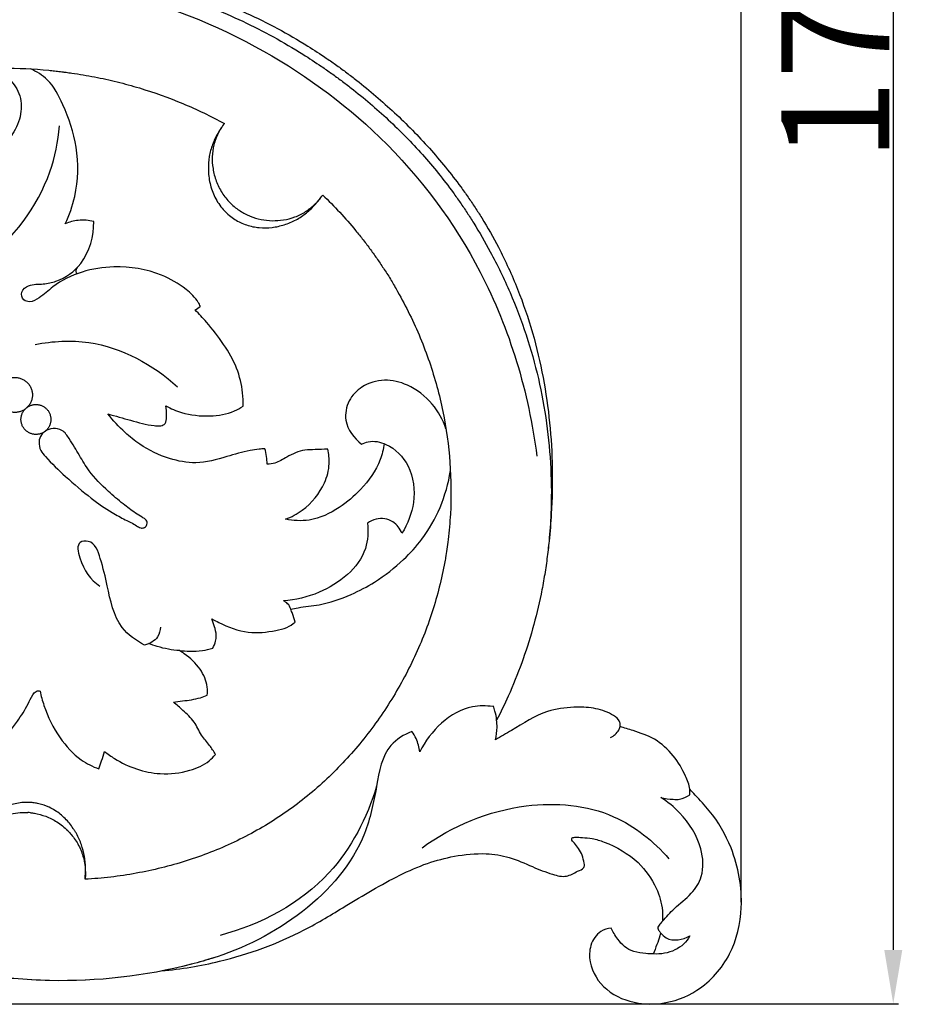
# Model space of a CAD drawing. Units: millimetres. Extents: x 0 to 1341, y -1 to 1157.
# Drawn here: x 788 to 870, y 865 to 957 of the extents above; entities that cross this region are included whole.
import ezdxf

# ---------------------------------------------------------------- set-up
doc = ezdxf.new("R2010")
doc.units = ezdxf.units.MM
doc.header["$MEASUREMENT"] = 0
doc.layers.add('Default', color=7, linetype='Continuous', true_color=0xffffff)
doc.styles.add('Arial', font='arial.ttf')
doc.dimstyles.new('Default', dxfattribs={"dimtxt": 10, "dimasz": 5, "dimexe": 0.5, "dimexo": 0.5, "dimgap": 0.25, "dimtad": 1, "dimtoh": 1, "dimdec": 0, "dimzin": 1, "dimdsep": 46, "dimtxsty": 'Arial', "dimcen": 0.5, "dimazin": 0, "dimtfac": 1, "dimtdec": 4, "dimtix": 1, "dimtmove": 1, "dimatfit": 3, "dimfxl": 1, "dimtolj": 1, "dimtzin": 1, "dimarcsym": 0})

# ---------------------------------------------------------------- blocks, each defined once
blk = doc.blocks.new('*D2')
at = {"layer": 'Default', "color": 0, "lineweight": -2, "transparency": 16777216}
for p, q in [((645.058, 1044.176), (869.118, 1044.176)), ((868.618, 1039.176), (868.618, 870.503)), ((431.948, 865.503), (869.118, 865.503))]:
    blk.add_line(p, q, dxfattribs=at)
at = {"layer": 'Default', "color": 0, "transparency": 16777216}
for points in [[(869.452, 1039.176), (867.785, 1039.176), (868.618, 1044.176)], [(867.785, 870.503), (869.452, 870.503), (868.618, 865.503)]]:
    blk.add_solid(points, dxfattribs=at)
at = {"layer": 'Defpoints', "color": 0, "transparency": 16777216}
for p in [(644.558, 1044.176), (431.448, 865.503), (868.618, 865.503)]:
    blk.add_point(p, dxfattribs=at)
at = {"layer": 'Default', "color": 0, "transparency": 16777216, "insert": (863.263, 954.839), "char_height": 10, "attachment_point": 5, "rotation": 90, "style": 'Arial'}
blk.add_mtext('\\A1;179', dxfattribs=at)
blk = doc.blocks.new('*D6')
at = {"layer": 'Default', "color": 0, "lineweight": -2, "transparency": 16777216}
for p, q in [((434.558, 874.933), (434.558, 1060.204)), ((439.558, 1059.704), (849.558, 1059.704)), ((854.558, 874.933), (854.558, 1060.204))]:
    blk.add_line(p, q, dxfattribs=at)
at = {"layer": 'Default', "color": 0, "transparency": 16777216}
for points in [[(439.558, 1060.538), (439.558, 1058.871), (434.558, 1059.704)], [(849.558, 1058.871), (849.558, 1060.538), (854.558, 1059.704)]]:
    blk.add_solid(points, dxfattribs=at)
at = {"layer": 'Defpoints', "color": 0, "transparency": 16777216}
for p in [(854.558, 1059.704), (434.558, 874.433), (854.558, 874.433)]:
    blk.add_point(p, dxfattribs=at)
at = {"layer": 'Default', "color": 0, "transparency": 16777216, "insert": (644.558, 1065.059), "char_height": 10, "attachment_point": 5, "style": 'Arial'}
blk.add_mtext('\\A1;420', dxfattribs=at)

msp = doc.modelspace()

# ---------------------------------------------------------------- linework, layer by layer
at = {"layer": 'Default'}
for points, knots in [([(795.734, 960.525), (795.946, 960.486), (796.157, 960.445), (797.41, 960.197), (798.445, 959.959), (801.526, 959.147), (803.546, 958.479), (807.489, 956.905), (809.411, 955.997), (812.201, 954.468), (813.116, 953.93), (814.593, 953.003), (815.48, 952.422), (816.658, 951.599), (817.569, 950.933), (818.168, 950.477), (819.058, 949.783), (819.642, 949.307), (820.788, 948.33), (821.351, 947.829), (822.453, 946.801), (822.993, 946.275), (824.575, 944.66), (825.58, 943.534), (827.002, 941.775), (827.462, 941.177), (828.129, 940.263), (828.566, 939.649), (829.198, 938.711), (830.154, 937.214), (830.857, 936.003), (832.004, 933.871), (832.614, 932.61), (834.273, 928.755), (835.154, 926.087), (836.418, 920.635), (836.801, 917.852), (837.001, 913.661), (837.006, 912.261), (836.912, 910.017), (836.816, 908.621), (836.595, 906.683), (836.348, 905.046), (836.146, 903.962), (835.813, 902.34), (835.553, 901.268), (834.956, 899.143), (834.619, 898.092), (833.868, 896.016), (833.454, 894.993), (832.666, 893.234), (832.308, 892.491), (831.93, 891.758)], [259.621992, 259.621992, 259.621992, 259.621992, 261.011119, 261.011119, 267.87146, 267.87146, 281.592141, 281.592141, 295.312823, 295.312823, 302.173163, 302.173163, 306.597774, 309.033504, 311.469234, 313.904965, 313.904965, 318.776426, 318.776426, 323.647887, 323.647887, 328.519348, 328.519348, 338.26227, 338.26227, 343.133731, 343.133731, 345.569461, 348.005192, 350.440922, 357.041103, 357.041103, 366.077015, 366.077015, 384.148838, 384.148838, 402.220661, 402.220661, 411.256572, 411.256572, 416.729143, 420.292483, 423.855824, 427.419164, 427.419164, 434.545844, 434.545844, 441.672524, 441.672524, 448.799204, 448.799204, 454.122667, 454.122667, 454.122667, 454.122667]), ([(800.197, 960.219), (802.091, 959.72), (803.96, 959.122), (807.799, 957.654), (809.762, 956.764), (812.61, 955.241), (813.543, 954.703), (815.048, 953.766), (815.951, 953.177), (817.147, 952.337), (818.073, 951.656), (818.681, 951.189), (819.586, 950.479), (820.18, 949.993), (821.347, 948.996), (821.92, 948.485), (823.044, 947.438), (823.594, 946.901), (825.208, 945.256), (826.236, 944.109), (827.69, 942.319), (828.16, 941.71), (828.842, 940.781), (829.289, 940.155), (829.935, 939.202), (830.909, 937.677), (831.612, 936.438), (832.747, 934.25), (833.338, 932.953), (834.913, 928.988), (835.698, 926.246), (836.751, 920.687), (837.021, 917.873), (837.096, 913.663), (837.066, 912.26), (836.935, 910.016), (836.821, 908.621), (836.594, 906.683), (836.349, 905.046), (836.146, 903.962), (835.813, 902.34), (835.553, 901.268), (834.956, 899.143), (834.619, 898.092), (833.868, 896.016), (833.454, 894.993), (832.666, 893.234), (832.308, 892.491), (831.93, 891.758)], [269.078736, 269.078736, 269.078736, 269.078736, 281.592141, 281.592141, 295.312823, 295.312823, 302.173163, 302.173163, 306.597774, 309.033504, 311.469234, 313.904965, 313.904965, 318.776426, 318.776426, 323.647887, 323.647887, 328.519348, 328.519348, 338.26227, 338.26227, 343.133731, 343.133731, 345.569461, 348.005192, 350.440922, 357.041103, 357.041103, 366.077015, 366.077015, 384.148838, 384.148838, 402.220661, 402.220661, 411.256572, 411.256572, 416.729143, 420.292483, 423.855824, 427.419164, 427.419164, 434.545844, 434.545844, 441.672524, 441.672524, 448.799204, 448.799204, 454.124033, 454.124033, 454.124033, 454.124033]), ([(795.304, 959.489), (800.253, 958.343), (809.605, 954.826), (821.944, 945.94), (831.631, 933), (834.897, 922.086), (835.65, 916.195)], [0, 0, 0, 0, 24.669942, 47.864939, 72.982772, 101.830104, 101.830104, 101.830104, 101.830104]), ([(743.113, 935.597), (743.657, 936.056), (744.241, 936.464), (745.125, 937.063), (745.42, 937.262), (746.007, 937.665), (746.301, 937.867), (746.887, 938.272), (747.18, 938.474), (747.768, 938.876), (748.063, 939.076), (748.952, 939.668), (749.55, 940.056), (750.754, 940.818), (751.36, 941.191), (752.58, 941.927), (753.194, 942.288), (754.43, 942.997), (755.052, 943.344), (756.305, 944.022), (756.936, 944.353), (758.205, 944.999), (758.844, 945.314), (760.13, 945.926), (760.777, 946.224), (762.729, 947.09), (764.046, 947.63), (766.711, 948.63), (768.058, 949.09), (770.779, 949.92), (772.154, 950.289), (774.926, 950.932), (776.324, 951.205), (778.435, 951.535), (779.14, 951.633), (780.555, 951.802), (781.263, 951.873), (783.393, 952.045), (784.818, 952.104), (787.667, 952.094), (789.091, 952.026), (790.685, 951.869), (790.862, 951.851), (791.216, 951.811), (791.393, 951.791), (791.658, 951.759), (791.746, 951.748), (791.871, 951.731), (791.907, 951.726), (791.943, 951.721)], [132.264398, 132.264398, 132.264398, 132.264398, 136.858037, 136.858037, 139.15738, 139.15738, 141.456722, 141.456722, 143.756065, 143.756065, 146.055407, 146.055407, 150.654093, 150.654093, 155.252778, 155.252778, 159.851463, 159.851463, 164.450148, 164.450148, 169.048833, 169.048833, 173.647519, 173.647519, 178.246204, 178.246204, 187.443574, 187.443574, 196.640945, 196.640945, 205.838315, 205.838315, 215.035685, 215.035685, 219.63437, 219.63437, 224.233056, 224.233056, 233.430426, 233.430426, 242.627796, 242.627796, 243.777468, 243.777468, 244.927139, 244.927139, 245.501975, 245.501975, 245.738241, 245.738241, 245.738241, 245.738241]), ([(782.75, 951.987), (783.62, 952.109), (785.017, 951.991), (786.84, 951.22), (787.926, 949.766), (788.04, 947.783), (787.324, 946.129), (786.405, 945.066), (785.812, 944.529), (785.58, 944.263), (785.535, 944.212)], [0, 0, 0, 0, 4.265965, 6.586647, 9.446207, 12.548065, 15.784778, 17.950173, 19.336986, 19.665116, 19.665116, 19.665116, 19.665116]), ([(792.02, 937.684), (792.403, 938.492), (793.211, 940.787), (793.286, 944.691), (792.068, 948.289), (790.711, 950.946), (789.369, 951.771), (788.805, 952.02)], [0, 0, 0, 0, 4.344283, 11.72349, 18.387619, 22.785643, 25.779975, 25.779975, 25.779975, 25.779975]), ([(791.943, 951.721), (791.951, 951.72), (791.959, 951.719), (792.011, 951.712), (792.055, 951.706), (792.276, 951.678), (792.452, 951.654), (793.333, 951.528), (794.035, 951.411), (795.434, 951.14), (796.13, 950.986), (797.512, 950.644), (798.199, 950.456), (800.243, 949.837), (801.582, 949.355), (803.549, 948.534), (804.198, 948.244), (805.48, 947.632), (806.114, 947.309), (806.739, 946.971)], [245.738241, 245.738241, 245.738241, 245.738241, 245.789392, 245.789392, 246.07681, 246.07681, 247.226482, 247.226482, 251.825167, 251.825167, 256.423852, 256.423852, 261.022537, 261.022537, 270.219907, 270.219907, 274.818593, 274.818593, 279.417278, 279.417278, 279.417278, 279.417278]), ([(776.274, 931.36), (779.121, 931.696), (785.4, 933.743), (790.378, 940.482), (791.37, 945.305), (791.497, 946.748)], [0, 0, 0, 0, 13.923108, 30.634096, 37.66934, 37.66934, 37.66934, 37.66934]), ([(806.739, 946.971), (806.515, 946.678), (806.309, 946.369), (805.942, 945.72), (805.781, 945.38), (805.516, 944.667), (805.413, 944.294), (805.28, 943.522), (805.251, 943.123), (805.268, 942.717)], [279.417278, 279.417278, 279.417278, 279.417278, 281.804765, 281.804765, 284.192252, 284.192252, 286.579738, 286.579738, 288.967225, 288.967225, 288.967225, 288.967225]), ([(806.739, 946.971), (806.515, 946.677), (806.319, 946.361), (805.994, 945.697), (805.865, 945.348), (805.682, 944.632), (805.627, 944.265), (805.598, 943.526), (805.624, 943.156), (805.691, 942.793)], [279.417278, 279.417278, 279.417278, 279.417278, 281.804765, 281.804765, 284.192252, 284.192252, 286.579738, 286.579738, 288.967225, 288.967225, 288.967225, 288.967225]), ([(805.268, 942.717), (805.264, 942.313), (805.314, 941.854), (805.51, 940.986), (805.662, 940.554), (806.073, 939.735), (806.332, 939.348), (806.815, 938.804), (807.151, 938.48), (807.693, 938.085), (808.226, 937.79), (808.603, 937.639), (809.177, 937.448), (809.573, 937.367), (810.366, 937.294), (810.763, 937.302), (811.538, 937.396), (811.915, 937.482), (812.276, 937.6)], [288.967225, 288.967225, 288.967225, 288.967225, 291.553348, 291.553348, 294.13947, 294.13947, 296.725592, 296.725592, 298.187724, 299.311715, 300.435706, 301.559697, 301.559697, 303.807678, 303.807678, 306.05566, 306.05566, 308.303642, 308.303642, 308.303642, 308.303642]), ([(805.691, 942.793), (805.749, 942.397), (805.849, 942.007), (806.129, 941.257), (806.309, 940.897), (806.742, 940.222), (806.995, 939.908), (807.438, 939.464), (807.738, 939.198), (808.207, 938.864), (808.659, 938.602), (808.975, 938.455), (809.458, 938.258), (809.792, 938.157), (810.473, 938.017), (810.819, 937.979), (811.514, 937.967), (811.861, 937.993), (812.203, 938.051)], [288.967225, 288.967225, 288.967225, 288.967225, 291.553348, 291.553348, 294.13947, 294.13947, 296.725592, 296.725592, 298.187724, 299.311715, 300.435706, 301.559697, 301.559697, 303.807678, 303.807678, 306.05566, 306.05566, 308.303642, 308.303642, 308.303642, 308.303642]), ([(812.203, 938.051), (812.568, 938.102), (812.926, 938.195), (813.615, 938.454), (813.946, 938.62), (814.568, 939.016), (814.859, 939.246), (815.39, 939.759), (815.63, 940.041), (815.84, 940.345)], [308.303642, 308.303642, 308.303642, 308.303642, 310.687551, 310.687551, 313.071459, 313.071459, 315.455368, 315.455368, 317.839276, 317.839276, 317.839276, 317.839276]), ([(812.276, 937.6), (812.645, 937.711), (813.028, 937.87), (813.714, 938.244), (814.035, 938.462), (814.628, 938.94), (814.9, 939.2), (815.401, 939.751), (815.63, 940.042), (815.84, 940.345)], [308.303642, 308.303642, 308.303642, 308.303642, 310.687551, 310.687551, 313.071459, 313.071459, 315.455368, 315.455368, 317.839276, 317.839276, 317.839276, 317.839276]), ([(815.84, 940.345), (816.379, 939.828), (816.903, 939.295), (817.919, 938.201), (818.411, 937.638), (819.124, 936.774), (819.358, 936.482), (819.816, 935.893), (820.042, 935.595), (820.483, 934.993), (820.7, 934.689), (821.125, 934.074), (821.333, 933.764), (821.537, 933.451)], [317.839276, 317.839276, 317.839276, 317.839276, 322.663885, 322.663885, 327.488494, 327.488494, 329.900798, 329.900798, 332.313103, 332.313103, 334.725407, 334.725407, 337.137711, 337.137711, 337.137711, 337.137711]), ([(804.524, 930.044), (804.465, 930.172), (804.146, 930.787), (802.977, 931.88), (800.444, 933.357), (797.009, 933.881), (793.524, 933.372), (791.17, 932.209), (789.828, 930.931), (788.872, 930.385), (788.059, 930.593), (787.843, 931.478), (788.786, 932.147), (789.938, 932.054), (791.711, 932.448), (794.039, 934.098), (794.67, 936.539), (794.663, 937.89)], [0, 0, 0, 0, 0.684315, 3.348006, 7.589358, 14.822118, 19.65602, 24.593947, 27.182981, 28.757892, 29.649179, 30.842493, 32.238636, 34.460141, 36.400035, 40.972162, 47.532102, 47.532102, 47.532102, 47.532102]), ([(794.663, 937.89), (794.196, 938.007), (793.281, 938.087), (792.401, 937.847), (792.02, 937.684)], [0, 0, 0, 0, 2.338554, 4.352179, 4.352179, 4.352179, 4.352179]), ([(793.126, 933.64), (793.049, 933.538), (792.961, 933.32), (793.046, 933.12), (793.088, 933.054)], [0, 0, 0, 0, 0.624583, 1.004712, 1.004712, 1.004712, 1.004712]), ([(821.537, 933.451), (821.764, 933.125), (821.972, 932.787), (822.378, 932.104), (822.577, 931.76), (823.16, 930.721), (823.53, 930.018), (824.229, 928.591), (824.557, 927.868), (825.166, 926.4), (825.446, 925.656), (826.217, 923.402), (826.637, 921.866), (827.272, 918.754), (827.488, 917.178), (827.72, 914.011), (827.735, 912.42), (827.628, 910.438), (827.6, 910.043), (827.532, 909.251), (827.493, 908.856), (827.411, 908.168), (827.373, 907.875), (827.33, 907.582)], [337.137711, 337.137711, 337.137711, 337.137711, 339.702533, 339.702533, 342.267355, 342.267355, 347.396999, 347.396999, 352.526643, 352.526643, 357.656287, 357.656287, 367.915574, 367.915574, 378.174862, 378.174862, 388.43415, 388.43415, 390.998972, 390.998972, 393.563794, 393.563794, 395.474204, 395.474204, 395.474204, 395.474204]), ([(808.469, 920.803), (808.484, 921.215), (808.444, 922.409), (807.965, 924.415), (806.705, 926.582), (805.335, 928.332), (804.398, 929.347), (804.036, 929.712)], [0, 0, 0, 0, 2.001645, 5.789546, 9.866876, 14.073438, 16.571563, 16.571563, 16.571563, 16.571563]), ([(789.252, 926.521), (790.873, 926.839), (795.678, 927.104), (800.155, 924.661), (802.404, 922.592)], [0, 0, 0, 0, 8.024737, 22.866005, 22.866005, 22.866005, 22.866005]), ([(827.242, 918.728), (826.955, 919.548), (826.045, 921.189), (823.967, 922.816), (821.55, 923.411), (819.499, 922.802), (818.12, 921.371), (817.713, 919.175), (818.74, 917.832), (819.441, 917.295)], [0, 0, 0, 0, 4.219168, 8.898101, 12.411028, 15.92059, 18.749086, 21.685094, 25.97749, 25.97749, 25.97749, 25.97749]), ([(795.962, 920.105), (796.658, 919.887), (798.079, 919.515), (799.68, 919.044), (800.728, 918.971), (801.15, 919.052), (801.415, 919.434), (801.375, 920.046), (801.38, 920.542), (801.337, 920.828)], [0, 0, 0, 0, 3.538863, 7.169282, 7.986753, 8.70161, 9.091065, 10.131671, 11.536595, 11.536595, 11.536595, 11.536595]), ([(810.494, 916.879), (810.312, 916.867), (809.856, 916.828), (808.662, 916.656), (806.759, 916.072), (804.262, 915.376), (801.437, 915.924), (799.224, 916.97), (797.375, 918.483), (796.444, 919.485), (795.962, 920.105)], [0, 0, 0, 0, 0.881648, 2.225247, 5.844817, 10.57225, 14.564595, 19.517682, 22.318254, 26.12818, 26.12818, 26.12818, 26.12818]), ([(801.337, 920.828), (801.792, 920.584), (803.097, 920.034), (805.29, 919.797), (807.277, 920.104), (808.219, 920.637), (808.469, 920.803)], [0, 0, 0, 0, 2.511512, 6.813204, 10.568396, 12.028154, 12.028154, 12.028154, 12.028154]), ([(790.154, 918.483), (790.368, 918.634), (790.9, 918.821), (791.833, 918.641), (792.556, 917.573), (793.299, 916.3), (794.353, 914.54), (795.791, 913.089), (797.267, 911.834), (798.324, 911.052), (799.007, 910.583), (799.405, 910.399), (799.614, 910.136), (799.604, 909.766), (799.313, 909.522), (798.939, 909.533), (798.407, 909.9), (797.513, 910.329), (796.068, 911.096), (794.203, 912.418), (792.156, 914.178), (790.603, 915.655), (789.694, 916.715), (789.518, 917.473), (789.751, 918.119), (790.026, 918.392), (790.154, 918.483)], [0, 0, 0, 0, 1.265706, 2.624181, 4.26737, 7.216788, 9.930875, 14.153664, 17.06387, 19.346834, 20.529872, 21.092834, 21.444534, 22.110989, 22.640341, 23.115171, 23.820374, 25.716453, 27.956341, 31.748339, 36.792313, 41.050344, 42.175012, 43.517208, 44.59956, 45.361247, 45.361247, 45.361247, 45.361247]), ([(819.441, 917.295), (819.631, 917.393), (820.36, 917.676), (822.173, 917.308), (824.135, 915.251), (824.503, 911.975), (823.708, 909.91), (823.163, 909.057)], [0, 0, 0, 0, 1.03764, 3.729976, 8.368322, 13.875664, 18.793868, 18.793868, 18.793868, 18.793868]), ([(810.71, 915.449), (810.695, 915.687), (810.644, 916.167), (810.551, 916.642), (810.494, 916.879)], [0, 0, 0, 0, 1.158403, 2.343763, 2.343763, 2.343763, 2.343763]), ([(816.301, 916.841), (815.915, 916.825), (815.217, 916.778), (813.905, 916.783), (812.661, 916.233), (811.606, 915.535), (810.948, 915.457), (810.71, 915.449)], [0, 0, 0, 0, 1.875565, 3.407679, 6.31774, 8.310045, 9.465491, 9.465491, 9.465491, 9.465491]), ([(821.517, 917.35), (821.446, 916.845), (821.073, 915.254), (819.571, 913.19), (817.323, 911.259), (814.894, 910.111), (813.11, 910.208), (812.397, 910.352)], [0, 0, 0, 0, 2.477261, 7.853251, 11.992493, 16.890976, 20.423258, 20.423258, 20.423258, 20.423258]), ([(812.397, 910.352), (812.945, 910.563), (814.435, 911.363), (815.959, 913.21), (816.526, 915.327), (816.409, 916.398), (816.301, 916.841)], [0, 0, 0, 0, 2.851048, 8.133572, 11.061062, 13.274127, 13.274127, 13.274127, 13.274127]), ([(812.89, 902.018), (813.113, 902.069), (813.973, 902.262), (815.895, 902.399), (818.293, 903.245), (820.95, 904.627), (823.167, 906.371), (825.262, 908.671), (826.846, 911.432), (827.473, 913.678), (827.651, 914.845)], [0, 0, 0, 0, 1.11368, 4.277652, 9.311747, 13.313579, 18.80491, 22.903071, 28.368612, 34.099874, 34.099874, 34.099874, 34.099874]), ([(823.163, 909.057), (822.989, 909.474), (822.384, 910.335), (820.968, 910.523), (820.229, 910.153), (819.996, 909.983)], [0, 0, 0, 0, 2.194937, 4.722607, 6.123415, 6.123415, 6.123415, 6.123415]), ([(819.996, 909.983), (820.059, 909.207), (819.907, 906.347), (816.332, 903.584), (813.33, 902.879), (812.201, 902.812)], [0, 0, 0, 0, 3.780371, 13.334626, 18.828299, 18.828299, 18.828299, 18.828299]), ([(799.367, 898.71), (798.585, 899.107), (796.648, 900.469), (796.015, 903.801), (795.407, 906.383), (794.702, 908.434), (792.996, 908.285), (793.494, 905.904), (794.345, 904.769), (795.225, 904.161)], [0, 0, 0, 0, 4.258718, 10.882785, 15.125496, 18.258597, 19.47101, 21.781083, 26.977081, 26.977081, 26.977081, 26.977081]), ([(827.202, 906.791), (827.196, 906.759), (827.191, 906.727), (827.151, 906.499), (827.115, 906.304), (826.778, 904.55), (826.378, 903.008), (825.376, 899.993), (824.774, 898.519), (823.389, 895.66), (822.607, 894.274), (820.872, 891.612), (819.92, 890.336), (817.857, 887.919), (816.747, 886.778), (814.969, 885.191), (814.358, 884.683), (813.1, 883.713), (812.453, 883.251), (810.466, 881.936), (809.078, 881.155), (806.925, 880.135), (806.195, 879.821), (804.715, 879.242), (803.966, 878.978), (801.693, 878.26), (800.147, 877.881), (797.803, 877.455), (797.017, 877.337), (795.44, 877.149), (794.648, 877.079), (793.855, 877.034)], [397.200465, 397.200465, 397.200465, 397.200465, 397.411026, 397.411026, 398.693437, 398.693437, 408.952725, 408.952725, 419.212013, 419.212013, 429.4713, 429.4713, 439.730588, 439.730588, 449.989876, 449.989876, 455.119519, 455.119519, 460.249163, 460.249163, 470.508451, 470.508451, 475.638095, 475.638095, 480.767738, 480.767738, 491.027026, 491.027026, 496.15667, 496.15667, 501.286314, 501.286314, 501.286314, 501.286314]), ([(812.89, 902.018), (812.83, 902.207), (812.651, 902.536), (812.346, 902.744), (812.201, 902.812)], [0, 0, 0, 0, 0.962465, 1.743151, 1.743151, 1.743151, 1.743151]), ([(813.296, 900.835), (813.217, 901.105), (813.087, 901.502), (812.939, 901.892), (812.89, 902.018)], [0, 0, 0, 0, 1.371066, 2.026097, 2.026097, 2.026097, 2.026097]), ([(805.592, 901.129), (805.803, 901.011), (806.865, 900.472), (808.826, 899.682), (811.012, 899.947), (812.495, 900.275), (813.059, 900.64), (813.296, 900.835)], [0, 0, 0, 0, 1.172925, 5.803151, 9.942077, 11.644064, 13.135639, 13.135639, 13.135639, 13.135639]), ([(805.664, 898.429), (805.781, 898.628), (805.995, 899.148), (806.008, 899.993), (805.726, 900.643), (805.625, 901.011), (805.592, 901.129)], [0, 0, 0, 0, 1.123829, 2.687347, 3.941997, 4.537782, 4.537782, 4.537782, 4.537782]), ([(800.832, 900.371), (800.813, 900.058), (800.611, 899.246), (799.825, 898.822), (799.367, 898.71)], [0, 0, 0, 0, 1.521016, 3.811295, 3.811295, 3.811295, 3.811295]), ([(802.601, 898.19), (801.904, 898.241), (800.92, 898.422), (799.987, 898.756), (799.719, 898.866)], [0, 0, 0, 0, 3.395601, 4.806374, 4.806374, 4.806374, 4.806374]), ([(802.601, 898.19), (802.912, 898.163), (803.615, 898.136), (804.649, 898.166), (805.352, 898.332), (805.664, 898.429)], [0, 0, 0, 0, 1.514488, 3.416814, 5.003211, 5.003211, 5.003211, 5.003211]), ([(805.156, 894.068), (805.183, 894.319), (805.193, 895.171), (804.539, 896.625), (803.46, 897.622), (802.75, 898.099), (802.601, 898.19)], [0, 0, 0, 0, 1.227207, 4.092986, 7.397717, 8.2463, 8.2463, 8.2463, 8.2463]), ([(780.112, 887.797), (780.723, 887.813), (782.021, 887.953), (784.093, 888.462), (786.138, 889.683), (787.525, 891.491), (788.459, 892.978), (788.911, 893.958), (789.238, 894.411), (789.514, 894.505), (789.639, 894.473), (789.686, 894.452)], [0, 0, 0, 0, 2.968071, 6.321045, 10.307617, 14.240505, 17.276681, 18.796555, 19.530343, 19.886383, 20.135225, 20.135225, 20.135225, 20.135225]), ([(789.686, 894.452), (789.784, 894.004), (790.206, 892.486), (791.32, 890.198), (793.146, 888.176), (794.55, 887.466), (795.118, 887.254)], [0, 0, 0, 0, 2.229095, 7.63767, 12.222416, 15.167689, 15.167689, 15.167689, 15.167689]), ([(802.02, 893.435), (802.304, 893.463), (803.141, 893.575), (804.211, 893.708), (804.948, 893.982), (805.156, 894.068)], [0, 0, 0, 0, 1.388719, 4.105773, 5.195902, 5.195902, 5.195902, 5.195902]), ([(805.914, 888.586), (805.746, 888.874), (805.368, 889.507), (804.517, 890.373), (804.021, 891.68), (802.979, 892.589), (802.327, 893.187), (802.02, 893.435)], [0, 0, 0, 0, 1.618146, 3.56888, 5.827137, 8.228825, 10.147127, 10.147127, 10.147127, 10.147127]), ([(831.578, 893.014), (830.957, 893.094), (828.129, 893.161), (825.787, 890.745), (824.828, 888.838)], [0, 0, 0, 0, 3.043017, 13.41252, 13.41252, 13.41252, 13.41252]), ([(831.81, 889.942), (831.908, 890.321), (831.995, 890.932), (831.935, 891.827), (831.823, 892.494), (831.671, 892.924), (831.607, 893.08)], [0, 0, 0, 0, 1.899243, 2.958581, 4.348094, 5.168136, 5.168136, 5.168136, 5.168136]), ([(842.468, 890.167), (842.777, 890.307), (843.152, 890.627), (843.36, 891.148), (843.374, 891.486), (843.148, 891.942), (842.299, 892.489), (840.884, 892.95), (838.854, 892.997), (836.142, 892.658), (833.905, 891.115), (832.305, 890.237), (831.81, 889.942)], [0, 0, 0, 0, 1.646021, 2.186796, 2.698176, 3.237931, 4.573211, 7.432369, 10.40237, 14.375499, 20.472748, 23.27311, 23.27311, 23.27311, 23.27311]), ([(849.803, 884.859), (849.811, 885.027), (849.802, 885.628), (849.323, 886.893), (848.327, 888.553), (846.652, 890.095), (844.827, 890.715), (843.751, 891.053), (843.343, 891.159)], [0, 0, 0, 0, 0.813101, 2.899441, 6.44456, 10.197828, 13.641922, 15.688319, 15.688319, 15.688319, 15.688319]), ([(824.086, 890.713), (823.368, 890.422), (821.421, 889.266), (820.816, 885.403), (819.005, 876.736), (811.354, 871.468), (805.516, 869.696)], [0, 0, 0, 0, 3.763791, 10.236811, 17.565508, 47.197946, 47.197946, 47.197946, 47.197946]), ([(824.828, 888.838), (824.772, 889.255), (824.583, 889.919), (824.236, 890.505), (824.086, 890.713)], [0, 0, 0, 0, 2.042226, 3.290025, 3.290025, 3.290025, 3.290025]), ([(795.118, 887.254), (795.214, 887.494), (795.411, 888.027), (795.576, 888.57), (795.656, 888.868)], [0, 0, 0, 0, 1.256558, 2.756088, 2.756088, 2.756088, 2.756088]), ([(795.656, 888.868), (795.954, 888.629), (797.472, 887.547), (800.245, 886.576), (803.327, 886.948), (805.079, 887.7), (805.739, 888.375), (805.914, 888.586)], [0, 0, 0, 0, 1.855657, 9.059562, 13.528173, 16.730976, 18.062344, 18.062344, 18.062344, 18.062344]), ([(820.823, 885.653), (819.95, 882.732), (816.666, 876.289), (810.087, 872.839), (806.343, 871.848)], [0, 0, 0, 0, 14.808998, 33.622107, 33.622107, 33.622107, 33.622107]), ([(842.509, 872.525), (842.179, 872.485), (841.319, 872.225), (840.509, 870.962), (840.457, 868.882), (841.973, 866.525), (844.665, 865.491), (847.628, 865.457), (850.91, 866.665), (853.805, 869.944), (854.916, 874.81), (854.055, 879.538), (852.117, 882.93), (850.566, 884.53), (849.957, 885.185), (849.79, 885.361)], [0, 0, 0, 0, 1.615824, 4.162236, 6.64689, 11.435383, 16.634974, 19.9886, 25.715621, 33.028613, 40.216903, 49.253097, 55.717269, 58.877535, 60.059396, 60.059396, 60.059396, 60.059396]), ([(847.118, 884.59), (847.496, 884.503), (848.075, 884.441), (849.008, 884.407), (849.526, 884.653), (849.803, 884.859)], [0, 0, 0, 0, 1.884079, 2.823747, 4.5009, 4.5009, 4.5009, 4.5009]), ([(847.253, 873.141), (847.61, 873.552), (848.435, 874.492), (849.947, 875.568), (851.151, 877.469), (850.944, 880.376), (849.342, 882.907), (847.752, 884.198), (847.118, 884.59)], [0, 0, 0, 0, 2.642577, 6.047202, 8.955026, 13.131057, 19.370053, 22.991302, 22.991302, 22.991302, 22.991302]), ([(788.658, 884.149), (788.213, 884.164), (787.797, 884.12), (786.967, 883.934), (786.57, 883.792), (785.824, 883.429), (785.475, 883.208), (784.837, 882.712), (784.547, 882.436), (784.288, 882.14)], [520.930263, 520.930263, 520.930263, 520.930263, 523.288378, 523.288378, 525.646493, 525.646493, 528.004608, 528.004608, 530.362723, 530.362723, 530.362723, 530.362723]), ([(793.855, 877.034), (793.891, 877.384), (793.906, 877.738), (793.888, 878.45), (793.854, 878.809), (793.729, 879.525), (793.638, 879.881), (793.394, 880.583), (793.24, 880.929), (793.006, 881.345), (792.953, 881.429), (792.861, 881.584), (792.808, 881.667), (792.647, 881.907), (792.531, 882.064), (792.159, 882.518), (791.878, 882.8), (791.251, 883.303), (790.906, 883.523), (790.227, 883.843), (789.835, 883.981), (789.361, 884.077), (789.154, 884.11), (789.015, 884.126), (788.946, 884.132)], [501.286314, 501.286314, 501.286314, 501.286314, 503.576447, 503.576447, 505.866579, 505.866579, 508.156712, 508.156712, 510.446845, 510.446845, 511.019378, 511.019378, 511.591911, 511.591911, 512.736978, 512.736978, 515.027111, 515.027111, 517.317243, 517.317243, 519.221054, 519.607376, 519.993698, 520.38002, 520.38002, 520.38002, 520.38002]), ([(825.033, 879.963), (827.831, 881.997), (833.786, 884.471), (842.507, 883.746), (846.464, 880.555), (847.864, 878.934)], [0, 0, 0, 0, 16.800783, 29.994095, 40.399049, 40.399049, 40.399049, 40.399049]), ([(784.528, 881.839), (784.628, 881.926), (784.731, 882.009), (784.837, 882.089), (785.299, 882.436), (785.811, 882.71), (786.905, 883.095), (787.48, 883.203), (788.065, 883.221), (788.228, 883.226), (788.391, 883.223), (788.554, 883.214)], [0, 0, 0, 0, 0.866203, 0.866203, 0.866203, 4.647619, 4.647619, 8.437238, 8.437238, 8.437238, 9.490225, 9.490225, 9.490225, 9.490225]), ([(788.809, 883.194), (788.928, 883.182), (789.047, 883.166), (789.165, 883.146), (789.525, 883.086), (789.878, 882.991), (790.218, 882.863), (790.578, 882.728), (790.921, 882.558), (791.245, 882.354), (791.614, 882.122), (791.955, 881.847), (792.26, 881.537), (792.285, 881.512), (792.309, 881.487), (792.333, 881.462), (792.417, 881.373), (792.498, 881.281), (792.577, 881.187), (792.843, 880.877), (793.073, 880.536), (793.452, 879.807), (793.6, 879.421), (793.704, 879.021), (793.744, 878.866), (793.778, 878.71), (793.804, 878.552), (793.814, 878.498), (793.822, 878.443), (793.83, 878.388), (793.893, 877.937), (793.901, 877.482), (793.855, 877.034)], [0, 0, 0, 0, 0.773601, 0.773601, 0.773601, 3.134673, 3.134673, 3.134673, 5.630539, 5.630539, 5.630539, 8.482815, 8.482815, 8.482815, 8.709984, 8.709984, 8.709984, 9.509998, 9.509998, 9.509998, 12.179171, 12.179171, 14.850166, 14.850166, 14.850166, 15.882508, 15.882508, 15.882508, 16.242039, 16.242039, 16.242039, 19.187763, 19.187763, 19.187763, 19.187763]), ([(800.934, 868.571), (802.737, 868.731), (807.288, 869.481), (813.047, 871.576), (818.329, 874.793), (822.029, 877.032), (825.44, 878.555), (828.127, 879.252), (830.697, 879.516), (833.167, 879.14), (835.148, 878.223), (836.84, 877.546), (838.374, 877.156), (839.256, 877.743), (839.919, 877.966), (840.085, 878.306), (839.988, 878.699), (839.88, 879.254), (839.523, 879.858), (839.204, 880.332), (838.907, 880.565), (838.829, 880.886), (839.349, 880.968), (839.903, 880.88), (840.861, 880.834), (842.668, 880.239), (844.991, 878.933), (846.705, 876.492), (847.285, 874.548), (847.285, 873.523), (847.264, 873.222)], [0, 0, 0, 0, 8.795643, 22.334864, 29.409315, 38.813362, 43.324739, 47.491339, 52.256579, 55.766221, 59.495033, 62.733635, 64.829517, 66.643295, 67.723266, 68.014643, 68.379148, 69.618066, 70.777872, 71.749535, 72.364434, 72.608448, 73.118829, 74.254962, 75.721213, 77.584386, 83.530188, 88.235327, 91.726392, 93.189888, 93.189888, 93.189888, 93.189888]), ([(847.253, 873.141), (847.203, 873.087), (847.061, 872.913), (846.877, 872.723), (846.82, 872.472), (846.929, 872.29), (847.023, 872.154), (847.094, 872.087)], [0, 0, 0, 0, 0.359096, 1.100235, 1.228368, 1.575453, 2.049111, 2.049111, 2.049111, 2.049111]), ([(846.422, 870.125), (846.19, 870.124), (845.58, 870.158), (844.655, 870.297), (843.732, 870.749), (843.181, 871.402), (842.798, 872), (842.597, 872.355), (842.509, 872.525)], [0, 0, 0, 0, 1.127667, 2.964007, 4.514424, 5.994034, 7.039741, 7.971717, 7.971717, 7.971717, 7.971717]), ([(847.094, 872.087), (847.077, 871.993), (847.001, 871.62), (846.732, 870.968), (846.529, 870.398), (846.411, 870.098)], [0, 0, 0, 0, 0.463959, 1.844678, 3.4088, 3.4088, 3.4088, 3.4088]), ([(847.094, 872.087), (847.242, 871.906), (847.964, 871.204), (849.169, 871.448), (849.814, 871.799)], [0, 0, 0, 0, 1.134601, 4.700111, 4.700111, 4.700111, 4.700111]), ([(849.814, 871.799), (849.658, 871.528), (849.067, 870.738), (847.78, 870.168), (846.77, 870.103), (846.422, 870.125)], [0, 0, 0, 0, 1.514362, 4.711593, 6.407675, 6.407675, 6.407675, 6.407675]), ([(805.848, 869.8), (805.131, 869.574), (804.409, 869.366), (799.408, 868.062), (794.979, 867.571), (789.463, 867.693), (788.36, 867.754), (786.836, 867.888), (786.412, 867.931), (785.989, 867.979)], [529.464726, 529.464726, 529.464726, 529.464726, 534.319365, 534.319365, 562.826085, 562.826085, 569.952765, 569.952765, 572.7044, 572.7044, 572.7044, 572.7044]), ([(805.793, 869.782), (805.095, 869.563), (804.393, 869.362), (799.414, 868.063), (794.985, 867.572), (789.469, 867.693), (788.367, 867.753), (786.841, 867.888), (786.414, 867.93), (785.989, 867.979)], [529.600223, 529.600223, 529.600223, 529.600223, 534.319365, 534.319365, 562.826085, 562.826085, 569.952765, 569.952765, 572.719078, 572.719078, 572.719078, 572.719078])]:
    msp.add_open_spline(points, degree=3, knots=knots, dxfattribs=at)
for points in [[(804.036, 929.712), (804.198, 929.823), (804.361, 929.934), (804.524, 930.044)], [(827.328, 907.571), (827.289, 907.31), (827.248, 907.05), (827.202, 906.791)], [(827.33, 907.582), (827.329, 907.579), (827.328, 907.575), (827.328, 907.571)], [(788.946, 884.132), (788.835, 884.141), (788.754, 884.145), (788.658, 884.149)], [(788.809, 883.194), (788.724, 883.2), (788.639, 883.207), (788.554, 883.214)], [(847.264, 873.222), (847.261, 873.195), (847.257, 873.168), (847.253, 873.141)]]:
    msp.add_open_spline(points, degree=3, dxfattribs=at)
for points, knots in [([(788.984, 921.849), (788.984, 923.465), (787.368, 923.465), (785.752, 923.465), (785.752, 921.849), (785.752, 920.233), (787.368, 920.233), (788.984, 920.233), (788.984, 921.849)], [0, 0, 0, 4.110577, 4.110577, 8.221153, 8.221153, 12.33173, 12.33173, 16.442306, 16.442306, 16.442306]), ([(790.694, 919.58), (790.694, 920.964), (789.31, 920.964), (787.926, 920.964), (787.926, 919.58), (787.926, 918.196), (789.31, 918.196), (790.694, 918.196), (790.694, 919.58)], [0, 0, 0, 3.520129, 3.520129, 7.040258, 7.040258, 10.560386, 10.560386, 14.080515, 14.080515, 14.080515])]:
    msp.add_rational_spline(points, [1, 0.707106781187, 1, 0.707106781187, 1, 0.707106781187, 1, 0.707106781187, 1], degree=2, knots=knots, dxfattribs=at)

# ---------------------------------------------------------------- dimensions: what is measured, and where the dimension line sits
dim = msp.add_linear_dim(base=(854.558, 1059.704), p1=(434.558, 874.433, -34.737), p2=(854.558, 874.433, -34.737), dimstyle='Default', dxfattribs=at)
dim.commit()
dim.dimension.update_dxf_attribs({"geometry": '*D6', "text_midpoint": (644.558, 1065.059)})
dim = msp.add_linear_dim(base=(868.618, 865.503), p1=(644.558, 1044.176), p2=(431.448, 865.503), angle=90, dimstyle='Default', dxfattribs=at)
dim.commit()
dim.dimension.update_dxf_attribs({"geometry": '*D2', "text_midpoint": (863.263, 954.839)})

doc.saveas('drawing.dxf')
